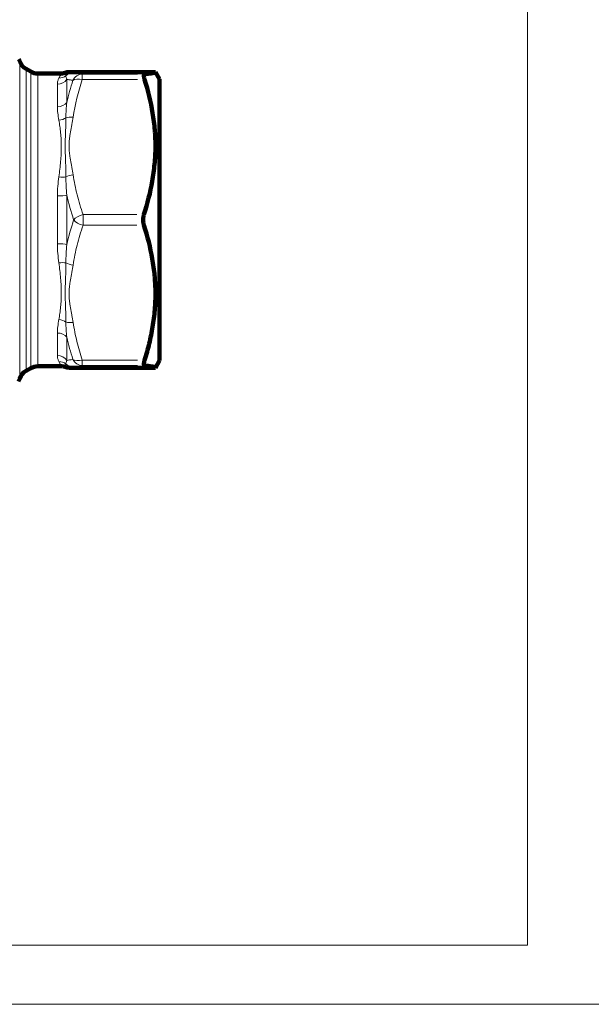
# Model space of a CAD drawing. Units: millimetres. Extents: x -150 to 1074, y -503 to 498.
# Drawn here: x 813 to 892, y -206 to -69 of the extents above; entities that cross this region are included whole.
import ezdxf

# ---------------------------------------------------------------- set-up
doc = ezdxf.new("R2010")
doc.units = ezdxf.units.MM
doc.layers.add('1', color=7, linetype='Continuous', true_color=0xffffff)

msp = doc.modelspace()

# ---------------------------------------------------------------- linework, layer by layer
at = {"layer": '1', "color": 251, "linetype": 'Continuous', "lineweight": 18}
for p in [(883.05, -10.79), (731.81, -197.72)]:
    msp.add_line(p, (883.05, -197.72), dxfattribs=at)
at = {"layer": '1', "color": 2, "linetype": 'Continuous', "lineweight": 140}
for p, q in [((812.66, -75.15), (812.55, -74.83)), ((814.18, -76.57), (813.54, -76.2)), ((818.43, -76.84), (815.18, -76.84)), ((831.48, -76.64), (819.51, -76.64)), ((832.06, -77.64), (831.48, -76.64)), ((832.06, -77.64), (832.06, -116.64)), ((831.48, -117.64), (832.06, -116.64)), ((813.54, -118.07), (814.18, -117.71)), ((815.18, -117.44), (818.43, -117.44)), ((819.51, -117.64), (831.48, -117.64)), ((812.51, -119.54), (812.66, -119.12))]:
    msp.add_line(p, q, dxfattribs=at)
at = {"layer": '1', "color": 6, "linetype": 'Continuous', "lineweight": 13}
for p, q in [((812.66, -119.12), (812.66, -75.15)), ((813.54, -76.2), (813.54, -118.07)), ((814.18, -117.71), (814.18, -76.57)), ((815.18, -76.84), (815.18, -117.44)), ((819.19, -77.64), (819.19, -80.87)), ((821.34, -76.93), (828.98, -76.93)), ((821.34, -76.93), (821.34, -77.68)), ((828.98, -77.68), (821.34, -77.68)), ((817.89, -81.45), (817.89, -78.34)), ((817.89, -100.45), (817.89, -93.83)), ((819.19, -93.7), (819.19, -100.57)), ((821.44, -96.39), (828.89, -96.39)), ((821.44, -96.39), (821.44, -97.89)), ((828.89, -97.89), (821.44, -97.89)), ((817.89, -115.94), (817.89, -112.83)), ((819.19, -113.41), (819.19, -116.63)), ((821.34, -116.59), (821.34, -117.34)), ((821.34, -116.59), (828.98, -116.59)), ((828.98, -117.34), (821.34, -117.34))]:
    msp.add_line(p, q, dxfattribs=at)
at = {"layer": '1', "color": 251, "lineweight": 18}
msp.add_lwpolyline([(1073.5, -205.92), (521.78, -205.92), (521.78, 40.28), (1073.5, 40.28)], close=True, dxfattribs=at)
at = {"layer": '1', "color": 2, "linetype": 'Continuous', "lineweight": 140}
for centre, start, end in [((814.54, -74.47), 200, 240), ((815.18, -74.84), 240, 270), ((814.54, -119.81), 120, 160), ((815.18, -119.44), 90, 120)]:
    msp.add_arc(centre, 2, start, end, dxfattribs=at)
at = {"layer": '1', "color": 6, "linetype": 'Continuous', "lineweight": 13}
for centre, major_axis, ratio, start_param, end_param in [((817.89, -76.95), (-1.5, 0), 0.926053, 1.570796, 2.617994), ((818.09, -76.03), (1.34, -0.66), 0.960841, 5.155614, 5.877584), ((820.06, -78.27), (0.28, 1.47), 0.990428, 0.1908, 0.914257), ((821.34, -78.43), (-0.14, -1.49), 0.962064, 3.237689, 4.35715), ((821.34, -78.43), (1.43, -0.46), 0.481239, 1.726203, 2.845485), ((817.89, -80.29), (-1.5, 0), 0.772912, 1.570796, 2.617994), ((818.09, -82.29), (-1.48, -0.25), 0.675826, 1.457925, 2.179906), ((820.06, -83.65), (-1.48, 0.23), 0.49544, 4.790027, 5.513483), ((818.09, -90.73), (-1.49, 0.19), 0.291608, 1.608253, 2.330234), ((820.06, -91.62), (1.48, 0.23), 0.49544, 1.493159, 2.216615), ((817.89, -93.58), (-1.5, 0), 0.163049, 1.570796, 2.617994), ((821.44, -97.14), (1.42, 0.47), 0.480384, 1.412016, 2.53498), ((821.44, -97.14), (1.42, -0.47), 0.480384, 3.748205, 4.871169), ((817.89, -100.69), (-1.5, 0), 0.163049, 3.665191, 4.712389), ((818.09, -103.54), (1.49, 0.19), 0.291608, 0.811359, 1.53334), ((820.06, -102.65), (-1.48, 0.23), 0.49544, 0.924978, 1.648434), ((818.09, -111.98), (-1.48, 0.25), 0.675826, 4.103279, 4.82526), ((820.06, -110.62), (1.48, 0.23), 0.49544, 3.911295, 4.634751), ((817.89, -113.99), (-1.5, 0), 0.772912, 3.665191, 4.712389), ((817.89, -117.33), (-1.5, 0), 0.926053, 3.665191, 4.712389), ((818.09, -118.24), (-1.34, -0.66), 0.960841, 3.547194, 4.269164), ((820.06, -116), (-0.28, 1.47), 0.990428, 2.227336, 2.950793), ((821.34, -115.84), (0.14, -1.49), 0.962064, 5.067628, 6.187089), ((821.34, -115.84), (1.43, 0.46), 0.481239, 3.4377, 4.556982)]:
    msp.add_ellipse(centre, major_axis=major_axis, ratio=ratio, start_param=start_param, end_param=end_param, dxfattribs=at)
for points, knots in [([(817.89, -78.34), (817.89, -78.17), (817.91, -78.01), (817.98, -77.72), (818.03, -77.6), (818.09, -77.48)], [0, 0, 0, 0, 0.5, 0.5, 1, 1, 1, 1]), ([(818.09, -77.48), (818.12, -77.43), (818.14, -77.38), (818.19, -77.29), (818.24, -77.2), (818.3, -77.09), (818.34, -77.03), (818.37, -76.97), (818.38, -76.95), (818.4, -76.92), (818.41, -76.91), (818.42, -76.89), (818.42, -76.88), (818.43, -76.86), (818.43, -76.85), (818.44, -76.84), (818.43, -76.84), (818.43, -76.84)], [0, 0, 0, 0, 0.125, 0.125, 0.25, 0.375, 0.5, 0.5, 0.625, 0.625, 0.6875, 0.6875, 0.75, 0.75, 0.875, 0.875, 1, 1, 1, 1]), ([(818.97, -76.74), (818.97, -76.74), (818.96, -76.74), (818.97, -76.76), (818.97, -76.77), (818.98, -76.8), (818.99, -76.82), (819.01, -76.88), (819.02, -76.9), (819.04, -76.94), (819.04, -76.96), (819.06, -77.03), (819.07, -77.09), (819.07, -77.15)], [0, 0, 0, 0, 0.125, 0.125, 0.25, 0.25, 0.5, 0.5, 0.625, 0.625, 0.75, 0.75, 1, 1, 1, 1]), ([(820.04, -77.78), (819.88, -77.76), (819.73, -77.74), (819.51, -77.7), (819.44, -77.69), (819.35, -77.67), (819.31, -77.67), (819.25, -77.66), (819.22, -77.65), (819.19, -77.64)], [0, 0, 0, 0, 0.5, 0.5, 0.75, 0.75, 0.875, 0.875, 1, 1, 1, 1]), ([(819.51, -76.64), (819.5, -76.64), (819.49, -76.65), (819.5, -76.66), (819.51, -76.67), (819.55, -76.68), (819.6, -76.69), (819.69, -76.71), (819.73, -76.72), (819.79, -76.73), (819.83, -76.73), (819.93, -76.75), (820, -76.76), (820.06, -76.77)], [0, 0, 0, 0, 0.125, 0.125, 0.25, 0.25, 0.5, 0.5, 0.625, 0.625, 0.75, 0.75, 1, 1, 1, 1]), ([(820.06, -76.77), (820.2, -76.8), (820.38, -76.83), (820.81, -76.88), (821.06, -76.9), (821.34, -76.93)], [0, 0, 0, 0, 0.5, 0.5, 1, 1, 1, 1]), ([(818.09, -83.31), (818.03, -82.98), (817.98, -82.66), (817.91, -82.04), (817.89, -81.74), (817.89, -81.45)], [0, 0, 0, 0, 0.5, 0.5, 1, 1, 1, 1]), ([(819.19, -80.87), (819.15, -81.21), (819.12, -81.55), (819.08, -82.25), (819.07, -82.61), (819.07, -82.97)], [0, 0, 0, 0, 0.5, 0.5, 1, 1, 1, 1]), ([(819.07, -82.97), (819.07, -83.29), (819.06, -83.61), (819.04, -84.26), (819.03, -84.59), (819, -85.25), (818.99, -85.58), (818.98, -86.09), (818.97, -86.26), (818.97, -86.6), (818.97, -86.94), (818.97, -87.28), (818.97, -87.63), (818.98, -87.8), (818.99, -88.15), (818.99, -88.32), (819, -88.67), (819.01, -88.85), (819.03, -89.38), (819.04, -89.74), (819.06, -90.45), (819.07, -90.82), (819.07, -91.18)], [0, 0, 0, 0, 0.125, 0.125, 0.25, 0.25, 0.375, 0.375, 0.4375, 0.4375, 0.5, 0.5625, 0.5625, 0.625, 0.625, 0.6875, 0.6875, 0.75, 0.75, 0.875, 0.875, 1, 1, 1, 1]), ([(820.06, -82.9), (820.01, -83.23), (819.95, -83.56), (819.86, -84.06), (819.83, -84.22), (819.77, -84.56), (819.74, -84.72), (819.68, -85.05), (819.65, -85.22), (819.61, -85.55), (819.58, -85.72), (819.55, -86.05), (819.53, -86.22), (819.51, -86.55), (819.51, -86.72), (819.51, -87.05), (819.51, -87.22), (819.53, -87.47), (819.53, -87.55), (819.55, -87.72), (819.56, -87.81), (819.58, -88.06), (819.6, -88.22), (819.65, -88.55), (819.71, -88.89), (819.77, -89.22), (819.83, -89.55), (819.86, -89.71), (819.95, -90.21), (820.01, -90.54), (820.06, -90.87)], [0, 0, 0, 0, 0.125, 0.125, 0.1875, 0.1875, 0.25, 0.25, 0.3125, 0.3125, 0.375, 0.375, 0.4375, 0.4375, 0.5, 0.5, 0.5625, 0.5625, 0.59375, 0.59375, 0.625, 0.625, 0.6875, 0.6875, 0.75, 0.8125, 0.8125, 0.875, 0.875, 1, 1, 1, 1]), ([(818.09, -91.17), (818.14, -90.81), (818.18, -90.45), (818.26, -89.74), (818.3, -89.38), (818.36, -88.69), (818.39, -88.34), (818.41, -87.91), (818.41, -87.83), (818.42, -87.66), (818.42, -87.57), (818.43, -87.32), (818.43, -86.99), (818.43, -86.66), (818.42, -86.33), (818.41, -86.17), (818.39, -85.69), (818.36, -85.38), (818.3, -84.76), (818.26, -84.46), (818.18, -83.88), (818.14, -83.59), (818.09, -83.31)], [0, 0, 0, 0, 0.125, 0.125, 0.25, 0.25, 0.375, 0.375, 0.40625, 0.40625, 0.4375, 0.4375, 0.5, 0.5625, 0.5625, 0.625, 0.625, 0.75, 0.75, 0.875, 0.875, 1, 1, 1, 1]), ([(817.89, -93.83), (817.89, -93.38), (817.91, -92.93), (817.98, -92.04), (818.03, -91.61), (818.09, -91.17)], [0, 0, 0, 0, 0.5, 0.5, 1, 1, 1, 1]), ([(819.07, -91.18), (819.07, -91.59), (819.08, -92.01), (819.12, -92.85), (819.15, -93.28), (819.19, -93.7)], [0, 0, 0, 0, 0.5, 0.5, 1, 1, 1, 1]), ([(820.06, -90.87), (820.2, -91.8), (820.4, -92.73), (820.86, -94.56), (821.13, -95.48), (821.44, -96.39)], [0, 0, 0, 0, 0.5, 0.5, 1, 1, 1, 1]), ([(821.44, -97.89), (821.13, -98.8), (820.86, -99.71), (820.4, -101.54), (820.2, -102.47), (820.06, -103.4)], [0, 0, 0, 0, 0.5, 0.5, 1, 1, 1, 1]), ([(818.09, -103.1), (818.03, -102.67), (817.98, -102.23), (817.91, -101.35), (817.89, -100.9), (817.89, -100.45)], [0, 0, 0, 0, 0.5, 0.5, 1, 1, 1, 1]), ([(819.19, -100.57), (819.15, -101), (819.12, -101.42), (819.08, -102.26), (819.07, -102.68), (819.07, -103.1)], [0, 0, 0, 0, 0.5, 0.5, 1, 1, 1, 1]), ([(818.09, -110.96), (818.14, -110.68), (818.18, -110.4), (818.26, -109.81), (818.3, -109.51), (818.36, -108.9), (818.39, -108.59), (818.41, -108.19), (818.41, -108.11), (818.42, -107.94), (818.42, -107.86), (818.43, -107.62), (818.43, -107.29), (818.43, -106.95), (818.42, -106.62), (818.41, -106.45), (818.39, -105.93), (818.36, -105.59), (818.3, -104.89), (818.26, -104.54), (818.18, -103.82), (818.14, -103.46), (818.09, -103.1)], [0, 0, 0, 0, 0.125, 0.125, 0.25, 0.25, 0.375, 0.375, 0.40625, 0.40625, 0.4375, 0.4375, 0.5, 0.5625, 0.5625, 0.625, 0.625, 0.75, 0.75, 0.875, 0.875, 1, 1, 1, 1]), ([(819.07, -103.1), (819.07, -103.46), (819.06, -103.82), (819.04, -104.54), (819.03, -104.89), (819, -105.6), (818.99, -105.95), (818.98, -106.47), (818.97, -106.65), (818.97, -106.99), (818.97, -107.34), (818.97, -107.68), (818.97, -108.02), (818.98, -108.19), (818.99, -108.52), (818.99, -108.69), (819, -109.03), (819.01, -109.19), (819.03, -109.69), (819.04, -110.01), (819.06, -110.66), (819.07, -110.98), (819.07, -111.3)], [0, 0, 0, 0, 0.125, 0.125, 0.25, 0.25, 0.375, 0.375, 0.4375, 0.4375, 0.5, 0.5625, 0.5625, 0.625, 0.625, 0.6875, 0.6875, 0.75, 0.75, 0.875, 0.875, 1, 1, 1, 1]), ([(820.06, -103.4), (820.01, -103.73), (819.95, -104.06), (819.86, -104.56), (819.83, -104.72), (819.77, -105.06), (819.74, -105.22), (819.68, -105.55), (819.65, -105.72), (819.61, -106.05), (819.58, -106.22), (819.55, -106.55), (819.53, -106.72), (819.51, -107.05), (819.51, -107.22), (819.51, -107.55), (819.51, -107.72), (819.53, -107.97), (819.53, -108.05), (819.55, -108.22), (819.56, -108.31), (819.58, -108.56), (819.6, -108.72), (819.65, -109.05), (819.71, -109.39), (819.77, -109.72), (819.83, -110.05), (819.86, -110.21), (819.95, -110.71), (820.01, -111.04), (820.06, -111.37)], [0, 0, 0, 0, 0.125, 0.125, 0.1875, 0.1875, 0.25, 0.25, 0.3125, 0.3125, 0.375, 0.375, 0.4375, 0.4375, 0.5, 0.5, 0.5625, 0.5625, 0.59375, 0.59375, 0.625, 0.625, 0.6875, 0.6875, 0.75, 0.8125, 0.8125, 0.875, 0.875, 1, 1, 1, 1]), ([(817.89, -112.83), (817.89, -112.54), (817.91, -112.24), (817.98, -111.61), (818.03, -111.29), (818.09, -110.96)], [0, 0, 0, 0, 0.5, 0.5, 1, 1, 1, 1]), ([(819.07, -111.3), (819.07, -111.66), (819.08, -112.02), (819.12, -112.72), (819.15, -113.07), (819.19, -113.41)], [0, 0, 0, 0, 0.5, 0.5, 1, 1, 1, 1]), ([(820.06, -111.37), (820.2, -112.25), (820.38, -113.13), (820.81, -114.87), (821.06, -115.73), (821.34, -116.59)], [0, 0, 0, 0, 0.5, 0.5, 1, 1, 1, 1]), ([(818.09, -116.79), (818.03, -116.68), (817.98, -116.55), (817.91, -116.27), (817.89, -116.11), (817.89, -115.94)], [0, 0, 0, 0, 0.5, 0.5, 1, 1, 1, 1]), ([(818.43, -117.44), (818.43, -117.44), (818.44, -117.43), (818.43, -117.42), (818.43, -117.41), (818.42, -117.39), (818.42, -117.38), (818.41, -117.36), (818.4, -117.36), (818.38, -117.32), (818.37, -117.3), (818.34, -117.25), (818.3, -117.19), (818.24, -117.08), (818.19, -116.99), (818.14, -116.89), (818.12, -116.84), (818.09, -116.79)], [0, 0, 0, 0, 0.125, 0.125, 0.25, 0.25, 0.3125, 0.3125, 0.375, 0.375, 0.5, 0.5, 0.625, 0.75, 0.875, 0.875, 1, 1, 1, 1]), ([(819.07, -117.12), (819.07, -117.18), (819.06, -117.24), (819.04, -117.34), (819.02, -117.38), (819, -117.43), (818.99, -117.45), (818.98, -117.48), (818.98, -117.49), (818.97, -117.51), (818.97, -117.52), (818.96, -117.53), (818.97, -117.53), (818.97, -117.54)], [0, 0, 0, 0, 0.25, 0.25, 0.5, 0.5, 0.625, 0.625, 0.75, 0.75, 0.875, 0.875, 1, 1, 1, 1]), ([(821.34, -117.34), (821.06, -117.37), (820.81, -117.4), (820.38, -117.45), (820.2, -117.48), (820.06, -117.5)], [0, 0, 0, 0, 0.5, 0.5, 1, 1, 1, 1]), ([(820.06, -117.5), (820, -117.51), (819.93, -117.52), (819.83, -117.54), (819.79, -117.55), (819.73, -117.56), (819.63, -117.57), (819.55, -117.59), (819.51, -117.61), (819.5, -117.61), (819.49, -117.63), (819.5, -117.63), (819.51, -117.64)], [0, 0, 0, 0, 0.25, 0.25, 0.375, 0.375, 0.5, 0.75, 0.75, 0.875, 0.875, 1, 1, 1, 1])]:
    msp.add_open_spline(points, degree=3, knots=knots, dxfattribs=at)
at = {"layer": '1', "color": 2, "linetype": 'Continuous', "lineweight": 140}
for points, knots in [([(818.43, -76.84), (818.44, -76.84), (818.45, -76.84), (818.47, -76.84), (818.48, -76.84), (818.49, -76.84), (818.52, -76.83), (818.54, -76.83), (818.61, -76.83), (818.66, -76.82), (818.79, -76.8), (818.88, -76.77), (818.97, -76.74)], [0, 0, 0, 0, 0.0625, 0.0625, 0.09375, 0.09375, 0.125, 0.25, 0.25, 0.5, 0.5, 1, 1, 1, 1]), ([(818.97, -76.74), (818.99, -76.73), (819.01, -76.72), (819.06, -76.71), (819.08, -76.7), (819.14, -76.68), (819.19, -76.67), (819.32, -76.65), (819.41, -76.64), (819.51, -76.64)], [0, 0, 0, 0, 0.125, 0.125, 0.25, 0.25, 0.5, 0.5, 1, 1, 1, 1]), ([(829.98, -76.93), (829.96, -76.93), (829.95, -76.94), (829.92, -76.96), (829.91, -76.97), (829.9, -76.99), (829.9, -77), (829.9, -77.01), (829.89, -77.01), (829.89, -77.03), (829.89, -77.04), (829.88, -77.08), (829.88, -77.11), (829.88, -77.16), (829.88, -77.17), (829.88, -77.21), (829.88, -77.23), (829.89, -77.29), (829.89, -77.33), (829.91, -77.42), (829.92, -77.47), (829.94, -77.55), (829.95, -77.57), (829.96, -77.63), (829.97, -77.65), (829.98, -77.68)], [0, 0, 0, 0, 0.125, 0.125, 0.25, 0.25, 0.28125, 0.28125, 0.3125, 0.3125, 0.375, 0.375, 0.5, 0.5, 0.5625, 0.5625, 0.625, 0.625, 0.75, 0.75, 0.875, 0.875, 0.9375, 0.9375, 1, 1, 1, 1]), ([(829.89, -96.39), (830.37, -94.86), (830.76, -93.32), (831.18, -90.99), (831.28, -90.21), (831.43, -88.64), (831.47, -87.86), (831.48, -86.67), (831.47, -86.28), (831.45, -85.68), (831.44, -85.48), (831.42, -85.08), (831.4, -84.89), (831.32, -83.9), (831.22, -83.11), (830.83, -80.76), (830.45, -79.21), (829.98, -77.68)], [0, 0, 0, 0, 0.25, 0.25, 0.375, 0.375, 0.5, 0.5, 0.5625, 0.5625, 0.59375, 0.59375, 0.625, 0.625, 0.75, 0.75, 1, 1, 1, 1]), ([(829.98, -76.93), (830.22, -76.91), (830.44, -76.88), (830.83, -76.83), (830.99, -76.81), (831.25, -76.76), (831.35, -76.74), (831.44, -76.7), (831.46, -76.69), (831.48, -76.66), (831.49, -76.65), (831.48, -76.64)], [0, 0, 0, 0, 0.25, 0.25, 0.5, 0.5, 0.75, 0.75, 0.875, 0.875, 1, 1, 1, 1]), ([(829.89, -96.39), (829.87, -96.44), (829.86, -96.5), (829.83, -96.62), (829.82, -96.68), (829.81, -96.76), (829.8, -96.78), (829.8, -96.81), (829.8, -96.83), (829.79, -96.87), (829.79, -96.91), (829.78, -97), (829.78, -97.07), (829.78, -97.17), (829.78, -97.2), (829.78, -97.25), (829.78, -97.27), (829.79, -97.3), (829.79, -97.32), (829.79, -97.4), (829.8, -97.46), (829.81, -97.56), (829.82, -97.61), (829.83, -97.65), (829.84, -97.68), (829.84, -97.7), (829.86, -97.77), (829.87, -97.83), (829.89, -97.89)], [0, 0, 0, 0, 0.125, 0.125, 0.25, 0.25, 0.28125, 0.28125, 0.3125, 0.3125, 0.375, 0.375, 0.5, 0.5, 0.5625, 0.5625, 0.59375, 0.59375, 0.625, 0.625, 0.75, 0.75, 0.8125, 0.84375, 0.84375, 0.875, 0.875, 1, 1, 1, 1]), ([(829.98, -116.59), (830.22, -115.83), (830.43, -115.06), (830.8, -113.52), (830.96, -112.74), (831.22, -111.19), (831.32, -110.41), (831.42, -109.23), (831.44, -108.84), (831.47, -108.05), (831.49, -107.27), (831.47, -106.47), (831.44, -105.98), (831.44, -105.88), (831.42, -105.68), (831.4, -105.38), (831.38, -105.08), (831.29, -104.1), (831.18, -103.31), (830.77, -100.97), (830.37, -99.42), (829.89, -97.89)], [0, 0, 0, 0, 0.125, 0.125, 0.25, 0.25, 0.375, 0.375, 0.4375, 0.4375, 0.5, 0.5625, 0.5625, 0.578125, 0.578125, 0.59375, 0.625, 0.625, 0.75, 0.75, 1, 1, 1, 1]), ([(829.98, -116.59), (829.96, -116.65), (829.95, -116.7), (829.92, -116.8), (829.91, -116.85), (829.9, -116.91), (829.9, -116.92), (829.9, -116.94), (829.89, -116.95), (829.89, -116.98), (829.89, -117), (829.88, -117.06), (829.88, -117.1), (829.88, -117.15), (829.88, -117.17), (829.88, -117.2), (829.88, -117.21), (829.89, -117.25), (829.9, -117.27), (829.91, -117.3), (829.92, -117.32), (829.94, -117.33), (829.95, -117.34), (829.96, -117.34), (829.97, -117.34), (829.98, -117.34)], [0, 0, 0, 0, 0.125, 0.125, 0.25, 0.25, 0.28125, 0.28125, 0.3125, 0.3125, 0.375, 0.375, 0.5, 0.5, 0.5625, 0.5625, 0.625, 0.625, 0.75, 0.75, 0.875, 0.875, 0.9375, 0.9375, 1, 1, 1, 1]), ([(831.48, -117.64), (831.49, -117.62), (831.48, -117.61), (831.46, -117.59), (831.44, -117.58), (831.35, -117.54), (831.25, -117.51), (830.99, -117.47), (830.83, -117.44), (830.44, -117.39), (830.22, -117.37), (829.98, -117.34)], [0, 0, 0, 0, 0.125, 0.125, 0.25, 0.25, 0.5, 0.5, 0.75, 0.75, 1, 1, 1, 1]), ([(818.97, -117.54), (818.88, -117.5), (818.79, -117.48), (818.66, -117.45), (818.61, -117.45), (818.54, -117.44), (818.52, -117.44), (818.49, -117.44), (818.48, -117.44), (818.47, -117.44), (818.45, -117.44), (818.44, -117.44), (818.43, -117.44)], [0, 0, 0, 0, 0.5, 0.5, 0.75, 0.75, 0.875, 0.90625, 0.90625, 0.9375, 0.9375, 1, 1, 1, 1]), ([(819.51, -117.64), (819.41, -117.64), (819.32, -117.63), (819.19, -117.6), (819.14, -117.59), (819.08, -117.57), (819.06, -117.57), (819.01, -117.55), (818.99, -117.55), (818.97, -117.54)], [0, 0, 0, 0, 0.5, 0.5, 0.75, 0.75, 0.875, 0.875, 1, 1, 1, 1])]:
    msp.add_open_spline(points, degree=3, knots=knots, dxfattribs=at)
at = {"layer": '1', "color": 6, "linetype": 'Continuous', "lineweight": 13}
for points in [[(819.07, -77.15), (819.07, -77.28), (819.11, -77.45), (819.19, -77.64)], [(819.19, -80.87), (819.43, -79.83), (819.72, -78.8), (820.04, -77.78)], [(821.34, -77.68), (820.78, -79.4), (820.33, -81.14), (820.06, -82.9)], [(820.14, -97.14), (819.77, -96), (819.45, -94.85), (819.19, -93.7)], [(819.19, -100.57), (819.45, -99.42), (819.77, -98.27), (820.14, -97.14)], [(820.04, -116.49), (819.71, -115.47), (819.43, -114.44), (819.19, -113.41)], [(819.19, -116.63), (819.11, -116.83), (819.07, -116.99), (819.07, -117.12)], [(819.19, -116.63), (819.43, -116.58), (819.72, -116.54), (820.04, -116.49)]]:
    msp.add_open_spline(points, degree=3, dxfattribs=at)

doc.saveas('drawing.dxf')
